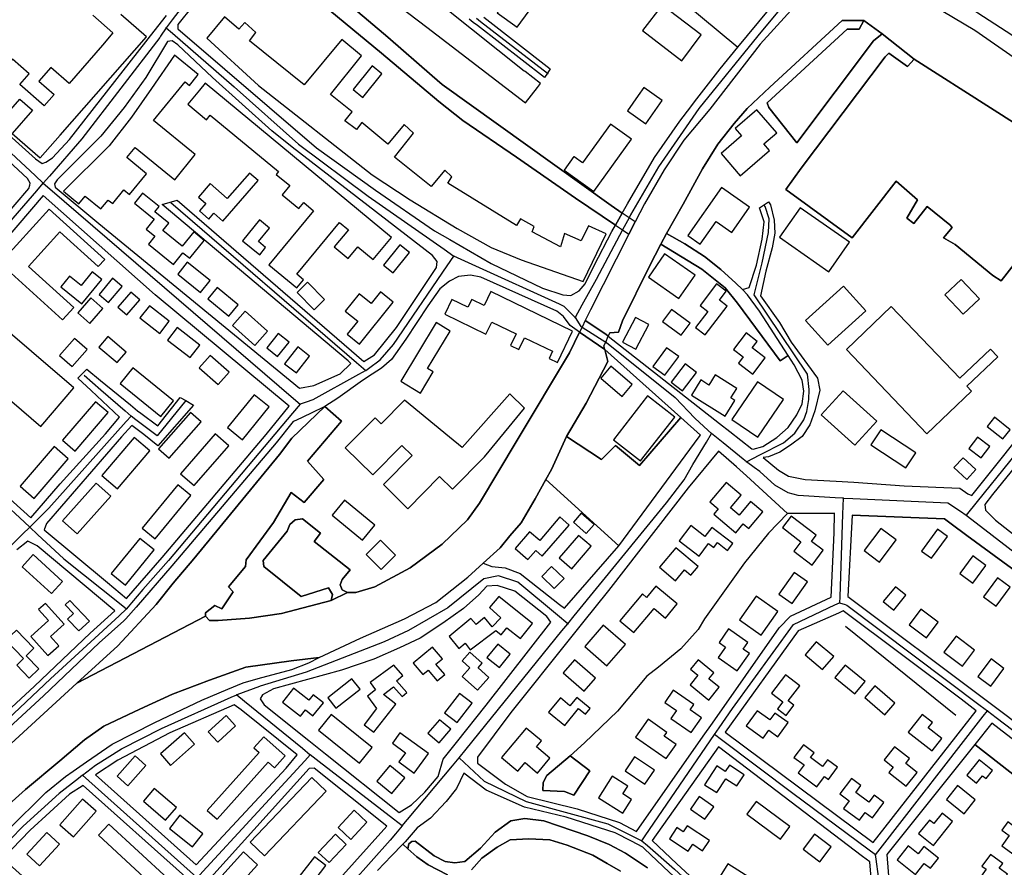
# Model space of a CAD drawing. Units: metres. Extents: x 92957 to 224893, y 464238 to 617500.
# Drawn here: x 159060 to 159530, y 554802 to 555207 of the extents above; entities that cross this region are included whole.
import ezdxf

# ---------------------------------------------------------------- set-up
doc = ezdxf.new("R2010")
doc.units = ezdxf.units.M
for name, color, linetype in [('0_TERREIN', 3, 'Continuous'), ('1_WATER', 5, 'Continuous'), ('2_GEBOUWEN', 1, 'Continuous'), ('3_WEGEN', 6, 'Continuous')]:
    doc.layers.add(name, color=color, linetype=linetype)

# ---------------------------------------------------------------- blocks, each defined once
blk = doc.blocks.new('10_west.gml_water')
for points in [[(159290.048, 555287.061), (159402.555, 555193.491)], [(159219.089, 555212.203), (159206.933, 555222.442), (159179.329, 555244.531), (159170.095, 555249.19), (159168.847, 555247.317), (159167.599, 555245.446), (159176.694, 555236.876), (159232.405, 555190.69), (159259.758, 555167.597), (159271.302, 555158.561), (159296.898, 555140.99), (159325.005, 555121.412), (159344.144, 555108.588), (159347.414, 555114.303), (159342.069, 555117.897), (159261.389, 555175.755), (159256.687, 555179.864), (159235.541, 555198.345), (159219.089, 555212.203)], [(159437.722, 555222.047), (159413.174, 555194.919), (159389.219, 555164.028), (159376.846, 555149.078), (159367.343, 555135.019), (159358.039, 555118.782), (159353.618, 555110.131), (159350.615, 555104.253), (159332.204, 555068.189), (159329.723, 555063.094), (159339.617, 555056.598), (159340.736, 555055.549), (159341.489, 555057.222), (159345.543, 555057.534), (159347.483, 555062.961), (159360.424, 555089.084), (159365.854, 555099.442), (159368.535, 555104.555), (159376.46, 555118.588), (159385.666, 555135.52), (159392.991, 555147.203), (159400.909, 555157.104), (159407.047, 555164.233), (159417.935, 555174.53), (159452.481, 555206.313), (159462.775, 555206.313), (159471.486, 555199.976), (159486.73, 555187.897), (159559.648, 555141.31)], [(159534.528, 555188.384), (159515.721, 555201.453), (159490.282, 555216.8)], [(159471.486, 555199.976), (159462.775, 555206.313), (159460.597, 555202.154), (159454.856, 555202.154), (159416.648, 555166.907), (159417.44, 555164.729), (159430.704, 555147.897), (159467.328, 555196.61), (159471.486, 555199.976)], [(159381.912, 555167.4), (159394.141, 555183.286), (159402.555, 555193.491)], [(159528.304, 555081.958), (159564.731, 555128.69), (159569.282, 555134.564), (159562.354, 555139.581), (159559.648, 555141.31), (159486.73, 555187.897), (159483.562, 555184.332), (159474.653, 555190.669), (159472.872, 555188.887), (159432.882, 555135.818), (159425.458, 555125.622), (159457.133, 555102.452), (159478.118, 555129.581), (159488.413, 555120.67), (159483.266, 555111.957), (159486.631, 555109.383), (159492.966, 555117.502), (159503.855, 555108.79), (159504.944, 555107.502), (159500.786, 555102.552), (159506.33, 555099.384), (159524.345, 555084.532), (159528.304, 555081.958)], [(159353.618, 555110.131), (159350.641, 555112.133), (159347.414, 555114.303), (159344.144, 555108.588), (159347.529, 555106.321), (159350.615, 555104.253), (159353.618, 555110.131)], [(159404.745, 555077.802), (159401.672, 555080.877), (159394.394, 555087.403), (159386.614, 555093.679), (159377.329, 555099.704), (159368.535, 555104.555), (159365.854, 555099.442), (159385.389, 555087.626), (159396.533, 555078.653), (159402.467, 555071.416), (159422.73, 555043.772), (159426.551, 555046.417), (159412.964, 555067.574), (159407.192, 555075.355), (159404.745, 555077.802)], [(159340.736, 555055.549), (159339.617, 555056.598), (159329.723, 555063.094), (159328.191, 555059.948), (159327.011, 555057.527), (159339.13, 555049.191), (159338.682, 555050.982), (159339.491, 555052.781), (159340.736, 555055.549)], [(159243.415, 554920.569), (159258.362, 554928.391), (159273.606, 554940.47), (159281.071, 554947.199), (159289.154, 554954.486), (159293.798, 554960.271), (159299.144, 554966.41), (159305.875, 554977.895), (159310.97, 554987.173), (159313.595, 554991.954), (159320.733, 555007.616), (159330.225, 555023.638), (159340.554, 555043.494), (159339.13, 555049.191), (159327.011, 555057.527), (159322.229, 555047.707), (159297.276, 555005.896), (159279.185, 554975.942), (159273.571, 554967.83), (159261.406, 554956.285), (159246.122, 554945.052), (159229.28, 554936.004), (159220.233, 554933.196), (159216.18, 554933.196), (159208.382, 554929.452), (159184.677, 554923.212), (159169.393, 554921.028), (159154.422, 554919.779), (159150.367, 554919.779), (159148.496, 554921.964), (159086.949, 554889.897), (159053.522, 554859.277)], [(159048.119, 554826.413), (159062.472, 554839.185), (159078.904, 554852.848), (159090.583, 554862.947), (159099.889, 554869.481), (159117.111, 554877.6), (159132.652, 554884.63), (159150.272, 554891.362), (159167.693, 554897.501), (159189.271, 554900.669), (159202.634, 554902.154), (159222.431, 554911.46), (159243.415, 554920.569)], [(159148.496, 554921.964), (159148.496, 554923.524), (159152.862, 554926.956), (159156.293, 554925.395), (159161.596, 554933.507), (159159.412, 554936.004), (159167.522, 554945.677), (159167.834, 554948.797), (159180.933, 554966.582), (159189.356, 554980.935), (159195.594, 554976.254), (159204.951, 554987.175), (159197.153, 554995.911), (159213.373, 555014.944), (159205.376, 555021.949), (159189.667, 555006.832), (159183.741, 554999.031), (159142.859, 554949.27), (159133.055, 554937.698), (159124.881, 554927.43), (159106.501, 554907.805), (159086.949, 554889.897), (159148.496, 554921.964)], [(159426.254, 554970.887), (159417.222, 554961.528), (159405.823, 554947.33), (159386.683, 554920.653), (159383.672, 554915.49), (159375.322, 554906.301), (159364.747, 554897.634), (159359.156, 554893.331), (159345.177, 554876.551), (159329.299, 554861.38)], [(159426.254, 554970.887), (159448.727, 554971.156)], [(159212.75, 554936.94), (159213.684, 554939.436), (159217.427, 554944.117), (159200.272, 554957.533), (159203.391, 554961.59), (159194.658, 554968.454), (159191.227, 554967.83), (159188.732, 554965.646), (159187.484, 554962.525), (159175.943, 554948.485), (159176.258, 554945.675), (159194.034, 554931.324), (159207.134, 554935.38), (159209.006, 554932.26), (159208.382, 554929.452), (159216.18, 554933.196), (159213.684, 554934.444), (159212.75, 554936.94)], [(159457.114, 554970.08), (159501.201, 554968.359), (159504.433, 554965.987)], [(159504.433, 554965.987), (159511.968, 554960.456)], [(159511.968, 554960.456), (159574.227, 554914.847)], [(159454.025, 554917.17), (159506.623, 554874.677)], [(159561.633, 554841.646), (159523.901, 554870.883), (159515.665, 554860.586), (159560.718, 554825.551)], [(159329.299, 554861.38), (159322.495, 554855.242)], [(159331.942, 554848.143), (159322.495, 554855.242), (159311.414, 554845.787), (159309.692, 554842.56), (159309.505, 554838.662), (159319.791, 554838.268), (159324.221, 554836.496), (159331.942, 554848.143)], [(159359.51, 554801.844), (159349.017, 554808.775), (159341.097, 554812.934), (159331, 554817.093), (159310.028, 554824.205), (159300.822, 554825.289), (159294.264, 554824.273), (159286.745, 554818.727), (159279.736, 554811.22), (159272.178, 554804.822), (159267.526, 554804.241), (159262.875, 554804.822), (159257.642, 554807.537), (159248.533, 554814.516), (159246.979, 554814.362), (159245.432, 554813.159), (159245.044, 554810.833), (159249.308, 554806.955), (159254.735, 554803.271), (159264.038, 554798.424)], [(159275.473, 554800.751), (159280.318, 554806.373), (159287.683, 554811.608), (159293.885, 554815.098), (159302.8, 554815.679), (159312.769, 554815.173), (159321.023, 554812.587), (159333.319, 554807.816), (159340.145, 554803.851), (159346.494, 554800.161)]]:
    blk.add_lwpolyline(points)
blk = doc.blocks.new('10_west.gml_roads')
for points in [[(158926.419, 555259.838), (158927.693, 555258.822), (158972.81, 555220.023), (159067.103, 555132.209), (159070.99, 555128.589)], [(159448.268, 555242.591), (159444.221, 555237.717), (159412.103, 555199.036), (159383.957, 555164.196), (159364.763, 555136.489), (159351.42, 555113.588), (159350.641, 555112.133)], [(159470.882, 555232.517), (159475.741, 555230.411), (159498.463, 555220.563), (159517.115, 555210.013), (159533.419, 555199.386), (159667.023, 555095.15), (159691.725, 555073.91), (159711.87, 555053.562), (159714.279, 555051.129)], [(159140.595, 555217.106), (159139.501, 555215.677), (159132.513, 555206.549), (159129.66, 555202.822)], [(159277.796, 555207.34), (159279.774, 555205.811), (159311.654, 555181.163), (159311.99, 555180.903)], [(159129.66, 555202.822), (159126.969, 555198.869), (159126.543, 555198.243), (159089.424, 555149.768), (159073.989, 555132.034), (159070.99, 555128.589)], [(159129.66, 555202.822), (159132.652, 555200.21), (159162.041, 555174.548), (159192.882, 555147.275), (159226.111, 555122.487), (159262.353, 555097.08), (159267.018, 555093.81)], [(158991.472, 555030.266), (158993.465, 555033.178), (159002.879, 555046.928), (159036.881, 555089.372), (159067.894, 555125.03), (159070.99, 555128.589)], [(159070.99, 555128.589), (159074.074, 555125.938), (159190.49, 555025.868), (159193.617, 555023.18)], [(159131.877, 555119.376), (159220.578, 555042.972), (159224.946, 555039.21)], [(159406.673, 554995.582), (159413.067, 554998.876), (159424.358, 555004.695), (159429.727, 555009.333), (159434.042, 555015.648), (159435.479, 555019.692), (159436.487, 555025.427), (159436.704, 555030.07), (159435.797, 555037.48), (159410.445, 555075.379), (159414.284, 555090.585), (159417.213, 555105.028), (159417.621, 555111.563), (159415.627, 555117.471), (159415.158, 555118.099)], [(159350.641, 555112.133), (159347.529, 555106.321)], [(159347.529, 555106.321), (159334.869, 555082.678), (159328.109, 555070.406), (159324.858, 555064.505)], [(159224.946, 555039.21), (159226.236, 555040.17), (159231.775, 555044.291), (159238.144, 555051.569), (159263.879, 555089.217), (159267.018, 555093.81)], [(159324.858, 555064.505), (159319.637, 555069.786), (159317.407, 555070.804), (159277.416, 555089.063), (159267.018, 555093.81)], [(159324.858, 555064.505), (159327.693, 555060.264), (159328.191, 555059.948), (159339.491, 555052.781)], [(159339.491, 555052.781), (159339.849, 555052.553), (159372.655, 555026.323), (159382.102, 555016.416), (159388.437, 555010.582), (159390.088, 555009.063)], [(159666.927, 555016.028), (159587.045, 555046.732), (159582.314, 555047.772), (159578.666, 555047.772), (159575.323, 555046.557), (159571.98, 555044.123), (159563.106, 555033.936), (159516.912, 554976.697), (159511.583, 554970.093)], [(159090.45, 555036.924), (159098.517, 555030.003), (159110, 555019.933), (159112.859, 555017.426)], [(159224.946, 555039.21), (159221.464, 555037.289), (159199.594, 555025.226), (159196.435, 555024.144), (159193.617, 555023.18)], [(158991.472, 555030.266), (158995.031, 555027.102), (159039.961, 554987.169), (159061.934, 554966.732), (159064.472, 554964.372)], [(159193.617, 555023.18), (159189.948, 555018.829), (159130.698, 554948.568), (159118.483, 554934.63), (159113.089, 554928.207), (159110.767, 554925.441)], [(159139.017, 555024.826), (159125.337, 555007.965), (159115.229, 555015.628), (159112.859, 555017.426)], [(159112.859, 555017.426), (159110.507, 555014.788), (159073.62, 554973.431), (159067.12, 554966.994), (159064.472, 554964.372)], [(159321.442, 554918.333), (159324.44, 554922.001), (159368.573, 554975.993), (159376.947, 554986.989), (159381.078, 554994.273), (159387.595, 555004.972), (159390.088, 555009.063)], [(159406.673, 554995.582), (159405.073, 554996.882), (159395.581, 555004.598), (159390.088, 555009.063)], [(159452.87, 554978.247), (159449.093, 554978.476), (159431.345, 554979.55), (159426.678, 554980.807), (159420.215, 554984.398), (159413.149, 554990.915), (159410.355, 554992.93), (159406.673, 554995.582)], [(159452.87, 554978.247), (159452.612, 554970.658), (159451.266, 554931.155), (159451.171, 554928.361)], [(159452.87, 554978.247), (159457.513, 554978.043), (159502.876, 554976.052), (159508.83, 554971.978), (159511.583, 554970.093)], [(159511.583, 554970.093), (159516.347, 554966.422), (159577.461, 554919.335), (159579.584, 554917.7)], [(158986.617, 554880.497), (158988.574, 554876.737), (159032.442, 554932.883), (159061.115, 554961.071), (159064.472, 554964.372)], [(159064.472, 554964.372), (159068.209, 554960.905), (159080.728, 554949.291), (159108.117, 554927.544), (159110.767, 554925.441)], [(159321.442, 554918.333), (159316.555, 554922.376), (159297.485, 554938.147), (159288.386, 554941.253), (159281.319, 554939.802), (159264.052, 554925.923), (159245.32, 554915.001), (159233.763, 554909.698), (159196.439, 554895.191), (159174.572, 554888.521), (159174.165, 554888.398), (159163.369, 554884.419)], [(159391.477, 554865.499), (159393.615, 554868.595), (159399.99, 554877.823), (159429.099, 554917.946), (159448.841, 554927.262), (159451.171, 554928.361)], [(159451.171, 554928.361), (159453.904, 554927.417), (159454.577, 554927.185), (159518.248, 554879.306), (159521.727, 554876.691)], [(158978.536, 554795.412), (158980.683, 554797.723), (159024.43, 554844.851), (159074.457, 554891.961), (159107.196, 554922.149), (159110.767, 554925.441)], [(159269.55, 554854.335), (159272.853, 554858.409), (159318.61, 554914.841), (159321.442, 554918.333)], [(159521.727, 554876.691), (159525.893, 554873.535), (159573.116, 554837.768), (159612.89, 554887.857), (159615.433, 554891.06)], [(159089.745, 554846.008), (159093.834, 554849.174), (159095.847, 554850.733), (159108.255, 554858.557), (159127.4, 554868.265), (159160.691, 554883.217), (159163.369, 554884.419)], [(159163.369, 554884.419), (159167.075, 554881.392), (159194.692, 554858.835), (159198.425, 554855.787)], [(159468.297, 554807.987), (159470.582, 554810.926), (159519.726, 554874.118), (159521.727, 554876.691)], [(159356.731, 554814.673), (159358.335, 554817.021), (159389.338, 554862.371), (159391.477, 554865.499)], [(159468.297, 554807.987), (159464.732, 554810.644), (159428.913, 554837.337), (159394.86, 554862.954), (159391.477, 554865.499)], [(159144.418, 554797.082), (159147.134, 554800.036), (159195.775, 554852.906), (159198.425, 554855.787)], [(159242.331, 554821.768), (159238.117, 554825.033), (159202.76, 554852.428), (159198.425, 554855.787)], [(159242.331, 554821.768), (159244.873, 554824.808), (159266.385, 554850.548), (159269.55, 554854.335)], [(159269.55, 554854.335), (159274.263, 554849.894), (159281.42, 554843.151), (159301.46, 554833.396), (159340.554, 554822.761), (159352.873, 554816.602), (159356.731, 554814.673)], [(159089.745, 554846.008), (159087.756, 554844.443), (159078.581, 554837.22), (159061.32, 554821.73), (159048.857, 554808.916), (159045.803, 554805.776)], [(159089.745, 554846.008), (159092.718, 554843.348), (159141.136, 554800.019), (159144.418, 554797.082)], [(159242.331, 554821.768), (159239.141, 554818.04), (159236.557, 554815.02), (159209.411, 554784.477), (159150.699, 554721.29), (159145.173, 554715.342)], [(159356.731, 554814.673), (159359.389, 554812.372), (159372.384, 554801.126), (159395.001, 554780.446), (159425.858, 554757.518), (159462.142, 554729.679), (159466.974, 554725.973)], [(159491.067, 554774.331), (159488.651, 554776.132), (159470.824, 554789.431), (159468.577, 554805.929), (159468.297, 554807.987)]]:
    blk.add_lwpolyline(points)
for p in [(159129.66, 555202.822), (159070.99, 555128.589), (159267.018, 555093.81), (159324.858, 555064.505), (159224.946, 555039.21), (159193.617, 555023.18), (159112.859, 555017.426), (159390.088, 555009.063), (159406.673, 554995.582), (159452.87, 554978.247), (159511.583, 554970.093), (159064.472, 554964.372), (159451.171, 554928.361), (159110.767, 554925.441), (159321.442, 554918.333), (159163.369, 554884.419), (159521.727, 554876.691), (159391.477, 554865.499), (159198.425, 554855.787), (159269.55, 554854.335), (159089.745, 554846.008), (159242.331, 554821.768), (159356.731, 554814.673), (159468.297, 554807.987)]:
    blk.add_point(p)
blk = doc.blocks.new('10_west.gml_buildings')
for points in [[(159300.636, 555182.171), (159237.75, 555232.33), (159235.123, 555234.345), (159227.064, 555223.835), (159254.168, 555203.052), (159301.261, 555166.94), (159306.961, 555174.373), (159308.346, 555176.216), (159301.019, 555181.888), (159300.636, 555182.171)], [(159314.472, 555226.582), (159304.963, 555233.572), (159287.653, 555210.022), (159297.163, 555203.033), (159314.472, 555226.582)], [(159083.367, 555176.144), (159074.56, 555183.817), (159068.893, 555177.312), (159076.102, 555171.032), (159071.322, 555165.541), (159059.732, 555175.658), (159064.224, 555180.815), (159056.265, 555187.749), (159051.851, 555182.683), (159047.427, 555186.537), (159034.286, 555171.454), (159044.122, 555162.885), (159048.349, 555167.737), (159054.39, 555162.474), (159059.788, 555168.671), (159065.761, 555163.468), (159056.053, 555152.325), (159069.407, 555140.691), (159079.054, 555151.518), (159120.254, 555198.562), (159108.041, 555209.202)], [(159094.573, 555208.837), (159104.19, 555200.459), (159099.321, 555194.457), (159083.367, 555176.144)], [(159385.081, 555199.374), (159366.536, 555213.658), (159357.132, 555201.449), (159375.79, 555187.078), (159385.081, 555199.374)], [(159296.853, 555108.363), (159264.066, 555128.7), (159266.085, 555131.638), (159262.654, 555134.758), (159256.104, 555126.958), (159238.637, 555140.999), (159247.682, 555152.543), (159243.316, 555156.599), (159235.518, 555147.239), (159223.042, 555157.535), (159220.53, 555154.263), (159214.948, 555158.415), (159218.512, 555162.674), (159208.086, 555170.917), (159222.885, 555189.421), (159213.467, 555197.159), (159195.594, 555175.632), (159169.393, 555196.537), (159172.512, 555200.594), (159167.21, 555205.274), (159164.403, 555202.154), (159157.541, 555208.082), (159149.119, 555197.786), (159173.76, 555175.32), (159228.032, 555132.574), (159246.123, 555120.718), (159268.58, 555106.989), (159284.8, 555097.94), (159299.147, 555092.012), (159328.779, 555081.716), (159339.695, 555104.493), (159331.274, 555108.237), (159327.773, 555101.05), (159319.852, 555104.546), (159317.862, 555098.252), (159304.45, 555105.429), (159305.386, 555107.925), (159298.835, 555111.669), (159296.853, 555108.363)], [(159133.602, 555189.751), (159122.686, 555173.838), (159113.016, 555160.11), (159102.411, 555146.381), (159080.578, 555124.852), (159087.972, 555118.811), (159090.966, 555122.476), (159098.515, 555116.309), (159101.995, 555120.569), (159104.105, 555118.846), (159109.489, 555125.44), (159112.165, 555123.255), (159120.228, 555133.13), (159110.801, 555140.827), (159114.795, 555145.719), (159133.72, 555130.268), (159143.543, 555142.3), (159123.662, 555158.531), (159138.689, 555176.937), (159140.73, 555175.271), (159142.066, 555176.908), (159144.973, 555180.47), (159133.602, 555189.751)], [(159223.567, 555169.499), (159232.639, 555180.842), (159227.921, 555184.615), (159218.849, 555173.272), (159223.567, 555169.499)], [(159139.936, 555166.286), (159148.832, 555158.915), (159150.683, 555161.149), (159183.307, 555134.12), (159182.22, 555132.808), (159188.647, 555127.483), (159185.033, 555123.121), (159193.002, 555116.519), (159195.33, 555119.329), (159199.961, 555115.492), (159178.605, 555089.711), (159191.998, 555078.617), (159195.26, 555082.555), (159192.003, 555085.253), (159212.406, 555109.882), (159216.666, 555106.353), (159209.931, 555098.224), (159216.548, 555092.742), (159221.13, 555098.273), (159228.46, 555092.201), (159237.156, 555102.699), (159148.262, 555176.334), (159145.57, 555173.085), (159139.936, 555166.286)], [(159349.867, 555163.139), (159358.72, 555156.94), (159366.538, 555168.109), (159357.695, 555174.299), (159354.983, 555170.425), (159349.867, 555163.139)], [(159417.721, 555144.179), (159414.996, 555147.369), (159421.163, 555152.637), (159411.732, 555163.68), (159401.266, 555154.741), (159404.325, 555151.159), (159394.567, 555142.825), (159403.664, 555132.174), (159417.721, 555144.179)], [(159351.745, 555149.621), (159341.73, 555156.798), (159328.464, 555138.286), (159324.367, 555141.221), (159324.23, 555141.319), (159319.631, 555134.901), (159333.878, 555124.691), (159351.745, 555149.621)], [(159156.684, 555110.499), (159173.527, 555129.844), (159169.367, 555133.466), (159158.794, 555121.325), (159150.652, 555128.416), (159145.055, 555121.989), (159148.546, 555118.949), (159145.489, 555115.438), (159150.011, 555111.501), (159152.392, 555114.236), (159156.684, 555110.499)], [(159408.2, 555117.171), (159394.753, 555126.618), (159378.654, 555103.703), (159384.562, 555099.552), (159392.164, 555110.373), (159399.703, 555105.077), (159408.2, 555117.171)], [(159123.993, 555111.479), (159120.105, 555106.654), (159124.259, 555103.307), (159121.156, 555099.456), (159133.135, 555089.803), (159137.655, 555095.412), (159140.9, 555092.797), (159147.764, 555101.316), (159142.782, 555105.331), (159137.331, 555098.566), (159128.083, 555106.018), (159130.942, 555109.565), (159124.225, 555114.977), (159126.251, 555117.491), (159118.35, 555123.857), (159114.524, 555119.109), (159123.993, 555111.479)], [(159050.378, 555090.44), (159080.2, 555063.408), (159085.49, 555069.244), (159063.857, 555088.85), (159078.898, 555105.446), (159097.219, 555088.842), (159100.304, 555092.246), (159073.792, 555116.271), (159050.378, 555090.44)], [(159432.275, 555116.908), (159422.444, 555102.796), (159446.038, 555086.359), (159455.869, 555100.471), (159432.275, 555116.908)], [(159166.041, 555101.139), (159174.286, 555094.442), (159177.127, 555097.94), (159173.698, 555100.725), (159178.966, 555107.212), (159174.15, 555111.123), (159166.041, 555101.139)], [(159233.45, 555089.562), (159238.092, 555085.85), (159245.853, 555095.555), (159241.211, 555099.267), (159233.45, 555089.562)], [(159374.399, 555073.581), (159382.191, 555084.74), (159367.648, 555094.895), (159359.856, 555083.736), (159374.399, 555073.581)], [(159046.6, 555032.374), (159069.838, 555012.524), (159085.533, 555030.897), (159044.907, 555065.601)], [(159146.086, 555076.473), (159150.588, 555082.1), (159139.648, 555090.854), (159135.146, 555085.227), (159146.086, 555076.473)], [(159089.075, 555079.766), (159083.466, 555084.306), (159079.334, 555079.201), (159089.448, 555071.015), (159098.883, 555082.672), (159094.378, 555086.318), (159089.075, 555079.766)], [(159097.588, 555075.505), (159102.175, 555071.653), (159108.634, 555079.346), (159104.047, 555083.198), (159097.588, 555075.505)], [(159154.026, 555078.834), (159149.544, 555073.41), (159159.605, 555065.097), (159164.087, 555070.521), (159154.026, 555078.834)], [(159205.31, 555073.155), (159197.107, 555081.389), (159192.162, 555076.462), (159200.365, 555068.228), (159205.31, 555073.155)], [(159386.981, 555056.219), (159397.461, 555069.902), (159393.783, 555072.719), (159397.074, 555077.016), (159392.48, 555080.534), (159384.571, 555070.207), (159388.283, 555067.364), (159382.422, 555059.711), (159386.981, 555056.219)], [(159463.708, 555067.747), (159453.084, 555079.469), (159434.96, 555063.043), (159445.584, 555051.321), (159463.708, 555067.747)], [(159509.196, 555082.692), (159501.445, 555075.39), (159510.177, 555066.122), (159517.928, 555073.424), (159509.196, 555082.692)], [(159087.43, 555066.768), (159093.13, 555061.669), (159099.454, 555068.738), (159093.754, 555073.837), (159087.43, 555066.768)], [(159106.579, 555069.463), (159110.909, 555065.725), (159117.11, 555072.907), (159112.78, 555076.645), (159106.579, 555069.463)], [(159221.872, 555051.84), (159238.092, 555071.809), (159232.042, 555076.722), (159227.486, 555071.112), (159221.765, 555075.758), (159215.133, 555067.592), (159221.112, 555062.736), (159216.082, 555056.543), (159221.872, 555051.84)], [(159284.69, 555076.859), (159281.488, 555070.226), (159275.53, 555073.102), (159273.746, 555069.408), (159266.091, 555073.103), (159262.702, 555066.082), (159282.319, 555056.612), (159285.087, 555062.346), (159296.799, 555056.692), (159294.111, 555051.124), (159298.005, 555049.244), (159300.71, 555054.85), (159314.15, 555048.362), (159312.482, 555044.907), (159316.466, 555042.984), (159323.723, 555058.017), (159284.69, 555076.859)], [(159126.558, 555056.941), (159131.04, 555062.682), (159121.622, 555070.034), (159117.14, 555064.293), (159126.558, 555056.941)], [(159475.863, 555069.674), (159454.418, 555049.184), (159492.799, 555009.013), (159514.125, 555029.389), (159511.935, 555031.68), (159526.693, 555045.78), (159523.183, 555049.453), (159508.546, 555035.467), (159475.863, 555069.674)], [(159167.33, 555067.458), (159161.304, 555060.629), (159172.051, 555051.145), (159178.077, 555057.974), (159167.33, 555067.458)], [(159347.55, 555052.776), (159353.929, 555049.442), (159360.057, 555061.169), (159353.678, 555064.503), (159347.55, 555052.776)], [(159379.76, 555061.739), (159370.891, 555068.356), (159366.629, 555062.644), (159375.497, 555056.027), (159379.76, 555061.739)], [(159141.15, 555045.35), (159145.784, 555051.36), (159134.927, 555059.731), (159130.293, 555053.721), (159141.15, 555045.35)], [(159241.627, 555034.083), (159250.999, 555028.39), (159257.164, 555038.539), (159254.449, 555040.188), (159265.273, 555058.009), (159258.617, 555062.051), (159241.627, 555034.083)], [(159106.23, 555042.948), (159110.547, 555047.982), (159101.863, 555055.428), (159097.546, 555050.394), (159106.23, 555042.948)], [(159182.874, 555045.844), (159188.36, 555052.648), (159183.117, 555056.876), (159177.631, 555050.072), (159182.874, 555045.844)], [(159415.712, 555045.205), (159409.469, 555050.066), (159411.781, 555053.035), (159406.537, 555057.118), (159400.446, 555049.294), (159405.092, 555045.677), (159402.833, 555042.776), (159409.674, 555037.45), (159415.712, 555045.205)], [(159078.751, 555046.345), (159084.708, 555041.076), (159091.913, 555049.223), (159085.956, 555054.492), (159078.751, 555046.345)], [(159186.155, 555042.457), (159191.794, 555038.052), (159198.077, 555046.096), (159192.438, 555050.501), (159186.155, 555042.457)], [(159367.741, 555036.901), (159374.355, 555045.816), (159368.584, 555050.098), (159361.97, 555041.183), (159367.741, 555036.901)], [(159154.455, 555032.471), (159159.687, 555038.409), (159150.592, 555046.423), (159145.36, 555040.485), (159154.455, 555032.471)], [(159347.299, 555026.847), (159352.144, 555032.472), (159342, 555041.208), (159337.155, 555035.583), (159347.299, 555026.847)], [(159376.246, 555029.459), (159382.885, 555038.218), (159377.475, 555042.318), (159370.836, 555033.559), (159376.246, 555029.459)], [(159127.108, 555017.297), (159133.18, 555024.774), (159113.802, 555040.511), (159107.73, 555033.034), (159127.108, 555017.297)], [(159391.785, 555037.058), (159388.812, 555032.276), (159384.955, 555034.674), (159380.451, 555027.431), (159396.532, 555017.431), (159401.194, 555024.929), (159399.233, 555026.148), (159402.048, 555030.676), (159391.785, 555037.058)], [(159424.388, 555025.308), (159412.055, 555033.749), (159399.74, 555015.755), (159412.073, 555007.315), (159424.388, 555025.308)], [(159166.15, 555006.177), (159178.878, 555021.829), (159171.729, 555027.642), (159159.001, 555011.99), (159166.15, 555006.177)], [(159232.325, 555013.745), (159229.369, 555016.658), (159226.176, 555013.415), (159215.175, 555002.244), (159228.285, 554989.334), (159242.17, 555003.434), (159247.035, 554998.644), (159233.331, 554984.725), (159245.035, 554973.202), (159260.209, 554988.615), (159266.406, 554982.514), (159281.622, 554997.97), (159300.686, 555021.286), (159293.732, 555028.135), (159270.945, 555002.424), (159264.857, 555007.408), (159243.391, 555024.977), (159232.325, 555013.745)], [(159372.472, 555016.993), (159359.48, 555027.112), (159343.168, 555006.167), (159356.16, 554996.049), (159372.472, 555016.993)], [(159468.906, 555014.998), (159452.804, 555029.543), (159442.396, 555018.019), (159458.499, 555003.475), (159468.906, 555014.998)], [(159080.117, 555005.929), (159086.215, 555000.703), (159101.97, 555019.087), (159095.872, 555024.313), (159080.117, 555005.929)], [(159125.973, 555001.86), (159131.094, 554997.359), (159146.333, 555014.697), (159141.212, 555019.198), (159125.973, 555001.86)], [(159525.18, 555016.871), (159521.654, 555012.464), (159529.051, 555006.545), (159532.577, 555010.952), (159525.18, 555016.871)], [(159136.482, 554989.939), (159142.974, 554984.283), (159159.552, 555003.311), (159153.06, 555008.967), (159136.482, 554989.939)], [(159487.583, 554999.843), (159470.797, 555010.888), (159466.083, 555003.724), (159482.869, 554992.679), (159487.583, 554999.843)], [(159106.387, 554982.672), (159121.783, 555000.815), (159114.327, 555007.142), (159098.931, 554988.999), (159106.387, 554982.672)], [(159512.867, 555001.992), (159518.728, 554997.509), (159522.869, 555002.922), (159517.008, 555007.405), (159512.867, 555001.992)], [(159066.687, 554978.165), (159082.894, 554997.041), (159076.129, 555002.849), (159059.922, 554983.973), (159066.687, 554978.165)], [(159510.126, 554997.509), (159505.774, 554992.824), (159511.846, 554987.183), (159516.198, 554991.868), (159510.126, 554997.509)], [(159087.073, 554961.208), (159103.27, 554979.183), (159096.301, 554985.463), (159080.104, 554967.488), (159087.073, 554961.208)], [(159124.412, 554958.847), (159141.363, 554979.497), (159135.142, 554984.604), (159118.191, 554963.954), (159124.412, 554958.847)], [(159389.264, 554976.481), (159393.235, 554973.158), (159391.05, 554970.547), (159401.574, 554961.74), (159405.143, 554966.005), (159407.899, 554963.699), (159414.601, 554971.708), (159408.713, 554976.635), (159403.279, 554970.141), (159399.09, 554973.646), (159404.18, 554979.729), (159397.006, 554985.732), (159389.264, 554976.481)], [(159214.745, 554977.288), (159208.834, 554970.135), (159223.347, 554958.142), (159229.258, 554965.295), (159214.745, 554977.288)], [(159334.044, 554965.744), (159327.857, 554971.116), (159324.063, 554966.746), (159330.25, 554961.375), (159334.044, 554965.744)], [(159296.252, 554954.269), (159302.399, 554948.955), (159306.097, 554953.233), (159309.234, 554950.522), (159322.12, 554965.433), (159317.679, 554969.271), (159307.976, 554958.044), (159303.134, 554962.229), (159296.252, 554954.269)], [(159443.375, 554953.35), (159437.794, 554957.592), (159440.012, 554960.51), (159427.984, 554969.652), (159423.837, 554964.195), (159432.695, 554957.462), (159429.288, 554952.979), (159438.039, 554946.328), (159443.375, 554953.35)], [(159380.154, 554965.185), (159374.59, 554957.95), (159384.093, 554950.642), (159388.651, 554956.568), (159391.063, 554954.713), (159392.835, 554957.017), (159397.649, 554953.314), (159400.127, 554956.536), (159390.133, 554964.222), (159386.889, 554960.005), (159380.154, 554965.185)], [(159470.201, 554947.701), (159478.187, 554958.332), (159470.841, 554963.851), (159462.855, 554953.22), (159470.201, 554947.701)], [(159490.322, 554953.025), (159495.063, 554949.545), (159502.694, 554959.941), (159497.953, 554963.421), (159490.322, 554953.025)], [(159103.442, 554942.288), (159110.249, 554936.739), (159123.923, 554953.513), (159117.116, 554959.062), (159103.442, 554942.288)], [(159231.948, 554958.207), (159225.145, 554951.403), (159232.316, 554944.234), (159239.119, 554951.038), (159231.948, 554958.207)], [(159317.334, 554949.759), (159323.349, 554944.588), (159332.59, 554955.337), (159326.575, 554960.508), (159317.334, 554949.759)], [(159074.886, 554932.671), (159080.206, 554938.456), (159066.213, 554951.324), (159060.893, 554945.539), (159074.886, 554932.671)], [(159365.177, 554945.287), (159372.886, 554938.835), (159377.177, 554943.962), (159380.121, 554941.498), (159383.573, 554945.623), (159372.92, 554954.538), (159365.177, 554945.287)], [(159508.509, 554942.249), (159514.714, 554937.694), (159520.919, 554946.147), (159514.714, 554950.702), (159508.509, 554942.249)], [(159313.671, 554945.664), (159309.025, 554940.841), (159314.962, 554935.122), (159319.608, 554939.945), (159313.671, 554945.664)], [(159428.541, 554927.993), (159435.812, 554938.361), (159429.478, 554942.803), (159422.207, 554932.435), (159428.541, 554927.993)], [(159519.88, 554931.19), (159525.985, 554926.709), (159532.668, 554935.814), (159526.563, 554940.295), (159519.88, 554931.19)], [(159352.896, 554914.084), (159362.589, 554925.578), (159368.007, 554921.009), (159373.675, 554927.731), (159363.506, 554936.306), (159358.939, 554930.89), (159357, 554932.525), (159346.209, 554919.723), (159352.896, 554914.084)], [(159472.039, 554928.86), (159477.007, 554924.794), (159482.835, 554931.915), (159477.867, 554935.981), (159472.039, 554928.86)], [(159078.389, 554907.81), (159074.444, 554912.211), (159080.933, 554918.028), (159071.957, 554928.042), (159068.69, 554925.113), (159073.446, 554919.807), (159065.059, 554912.29), (159073.224, 554903.181), (159078.389, 554907.81)], [(159092.986, 554919.551), (159083.697, 554929.464), (159081.477, 554927.384), (159085.405, 554923.192), (159082.598, 554920.562), (159087.959, 554914.841), (159092.986, 554919.551)], [(159304.583, 554918.402), (159288.55, 554931.295), (159284.035, 554926.133), (159289.389, 554921.162), (159285.249, 554916.816), (159281.612, 554921.228), (159277.588, 554917.912), (159275.156, 554920.862), (159264.722, 554912.261), (159269.456, 554906.519), (159272.421, 554908.963), (159274.747, 554905.855), (159286.991, 554915.017), (159289.542, 554912.966), (159292.303, 554916.399), (159298.782, 554911.189), (159304.583, 554918.402)], [(159421.634, 554924.22), (159411.287, 554931.504), (159403.325, 554920.194), (159413.672, 554912.91), (159421.634, 554924.22)], [(159492.647, 554911.6), (159498.265, 554919.079), (159490.011, 554925.28), (159484.393, 554917.801), (159492.647, 554911.6)], [(159068.798, 554896.739), (159062.76, 554903.038), (159066.48, 554906.603), (159058.205, 554915.237), (159053.143, 554910.385), (159061.524, 554901.64), (159058.294, 554898.545), (159064.226, 554892.356), (159068.798, 554896.739)], [(159340.061, 554898.251), (159348.884, 554908.455), (159338.344, 554917.568), (159329.521, 554907.364), (159340.061, 554898.251)], [(159402.281, 554895.746), (159408.142, 554904.104), (159405.092, 554906.243), (159407.301, 554909.392), (159398.158, 554915.804), (159393.61, 554909.319), (159396.659, 554907.181), (159393.137, 554902.159), (159402.281, 554895.746)], [(159440.017, 554909.735), (159434.694, 554903.416), (159443.027, 554896.397), (159448.35, 554902.716), (159440.017, 554909.735)], [(159509.811, 554898.039), (159515.605, 554905.752), (159506.797, 554912.369), (159501.003, 554904.656), (159509.811, 554898.039)], [(159258.437, 554899.052), (159261.506, 554901.625), (159256.852, 554907.176), (159247.6, 554899.419), (159252.126, 554894.021), (159254.743, 554896.215), (159259.096, 554891.023), (159262.662, 554894.012), (159258.437, 554899.052)], [(159283.678, 554892.689), (159278.558, 554897.279), (159280.484, 554899.428), (159274.615, 554904.689), (159270.975, 554900.628), (159274.658, 554897.326), (159270.958, 554893.197), (159278.264, 554886.649), (159283.678, 554892.689)], [(159282.804, 554902.134), (159288.742, 554897.384), (159293.884, 554903.812), (159288, 554908.629), (159282.804, 554902.134)], [(159329.248, 554886.087), (159334.682, 554892.343), (159324.612, 554901.09), (159319.178, 554894.834), (159329.248, 554886.087)], [(159388.747, 554881.885), (159393.734, 554887.991), (159388.784, 554892.033), (159391.125, 554894.899), (159383.576, 554901.064), (159379.92, 554896.587), (159383.437, 554893.715), (159379.766, 554889.219), (159388.747, 554881.885)], [(159523.341, 554888.577), (159529.659, 554896.988), (159523.565, 554901.566), (159517.247, 554893.155), (159523.341, 554888.577)], [(159239.689, 554891.019), (159242.676, 554893.572), (159238.38, 554898.598), (159227.073, 554890.21), (159229.658, 554886.726), (159225.697, 554883.787), (159230.133, 554877.808), (159224.191, 554870.119), (159228.873, 554866.5), (159239.281, 554879.967), (159233.331, 554884.565), (159238.146, 554888.125), (159242.345, 554883.596), (159244.476, 554885.418), (159239.689, 554891.019)], [(159453.78, 554898.548), (159448.93, 554892.622), (159458.512, 554884.779), (159463.362, 554890.705), (159453.78, 554898.548)], [(159222.257, 554887.087), (159218.304, 554892.082), (159206.776, 554882.96), (159210.729, 554877.965), (159222.257, 554887.087)], [(159424.125, 554880.949), (159421.556, 554877.637), (159425.611, 554874.492), (159429.404, 554879.382), (159426.622, 554881.54), (159432.165, 554888.686), (159425.416, 554893.921), (159418.649, 554885.197), (159424.125, 554880.949)], [(159193.759, 554874.166), (159196.146, 554877.172), (159199.749, 554874.311), (159204.688, 554880.53), (159199.825, 554884.392), (159197.769, 554881.803), (159190.496, 554887.579), (159185.226, 554880.943), (159193.759, 554874.166)], [(159380.376, 554866.32), (159385.301, 554873.343), (159379.813, 554877.192), (159381.563, 554879.687), (159371.755, 554886.565), (159367.667, 554880.736), (159373.254, 554876.817), (159370.667, 554873.129), (159380.376, 554866.32)], [(159467.974, 554888.652), (159463.185, 554883.108), (159472.706, 554874.883), (159477.495, 554880.427), (159467.974, 554888.652)], [(159262.597, 554875.714), (159268.505, 554871.12), (159275.668, 554880.331), (159269.76, 554884.925), (159262.597, 554875.714)], [(159325.687, 554883.136), (159322.409, 554879.161), (159317.848, 554882.921), (159312.254, 554876.136), (159319.941, 554869.8), (159326.536, 554877.8), (159329.799, 554875.11), (159332.074, 554877.87), (159325.687, 554883.136)], [(159414.616, 554863.691), (159417.341, 554867.461), (159421.725, 554864.292), (159426.643, 554871.095), (159420.294, 554875.685), (159417.922, 554872.404), (159411.858, 554876.788), (159406.586, 554869.496), (159414.616, 554863.691)], [(159154.234, 554861.741), (159162.8, 554869.552), (159158.25, 554874.542), (159149.684, 554866.731), (159154.234, 554861.741)], [(159221.99, 554851.7), (159228.062, 554859.239), (159208.439, 554875.044), (159202.367, 554867.505), (159221.99, 554851.7)], [(159260.001, 554861.417), (159265.503, 554867.923), (159260.083, 554872.507), (159254.581, 554866.001), (159260.001, 554861.417)], [(159368.381, 554853.947), (159373.096, 554860.669), (159367.444, 554864.633), (159368.7, 554866.423), (159359.76, 554872.693), (159353.79, 554864.18), (159368.381, 554853.947)], [(159495.388, 554857.575), (159500.032, 554863.517), (159493.498, 554868.624), (159495.499, 554871.185), (159490.592, 554875.02), (159483.947, 554866.517), (159495.388, 554857.575)], [(159289.746, 554854.461), (159297.548, 554847.914), (159300.998, 554852.026), (159306.965, 554847.02), (159312.905, 554854.101), (159306.455, 554859.512), (159308.86, 554862.379), (159301.541, 554868.518), (159289.746, 554854.461)], [(159131.649, 554850.697), (159143.213, 554860.754), (159138.425, 554866.259), (159126.861, 554856.202), (159131.649, 554850.697)], [(159153.964, 554824.955), (159178.35, 554852.249), (159181.333, 554849.584), (159186.449, 554855.31), (159176.305, 554864.374), (159171.519, 554859.018), (159173.997, 554856.804), (159149.28, 554829.14), (159153.964, 554824.955)], [(159254.885, 554856.376), (159241.285, 554866.275), (159237.634, 554861.259), (159243.873, 554856.718), (159240.664, 554852.31), (159248.026, 554846.952), (159254.885, 554856.376)], [(159440.314, 554840.499), (159443.938, 554845.364), (159445.798, 554843.978), (159450.187, 554849.871), (159445.468, 554853.386), (159443.066, 554850.161), (159437.314, 554854.445), (159438.996, 554856.703), (159433.871, 554860.52), (159429.404, 554854.523), (159434.265, 554850.903), (159431.439, 554847.109), (159440.314, 554840.499)], [(159483.034, 554840.712), (159488.214, 554847.339), (159482.743, 554851.615), (159484.584, 554853.97), (159477.366, 554859.611), (159472.42, 554853.282), (159476.784, 554849.871), (159474.71, 554847.218), (159483.034, 554840.712)], [(159106.172, 554845.499), (159111.322, 554840.907), (159119.986, 554850.623), (159114.836, 554855.215), (159106.172, 554845.499)], [(159358.187, 554841.692), (159362.728, 554848.39), (159353.301, 554854.781), (159348.76, 554848.083), (159358.187, 554841.692)], [(159516.618, 554842.208), (159519.426, 554845.719), (159521.106, 554844.375), (159524.185, 554848.224), (159517.801, 554853.33), (159511.914, 554845.97), (159516.618, 554842.208)], [(159237.381, 554837.242), (159243.572, 554844.672), (159236.462, 554850.596), (159230.271, 554843.166), (159237.381, 554837.242)], [(159398.532, 554850.752), (159396.617, 554847.779), (159392.531, 554850.41), (159386.74, 554841.419), (159392.566, 554837.667), (159396.826, 554844.282), (159402.129, 554840.868), (159405.574, 554846.217), (159398.532, 554850.752)], [(159176.569, 554807.523), (159205.981, 554838.425), (159199.154, 554844.923), (159169.742, 554814.021), (159176.569, 554807.523)], [(159347.686, 554827.822), (159351.864, 554834.362), (159347.686, 554837.031), (159350.048, 554840.729), (159342.621, 554845.473), (159336.081, 554835.235), (159347.686, 554827.822)], [(159460.637, 554824.482), (159463.413, 554828.21), (159466.818, 554825.674), (159472.279, 554833.007), (159467.628, 554836.471), (159465.157, 554833.153), (159458.897, 554837.815), (159461.379, 554841.148), (159456.878, 554844.5), (159451.35, 554837.078), (159455.815, 554833.753), (159453.094, 554830.1), (159460.637, 554824.482)], [(159129.391, 554824.592), (159134.513, 554830.644), (159123.87, 554839.652), (159118.748, 554833.6), (159129.391, 554824.592)], [(159510.669, 554827.631), (159515.92, 554834.197), (159507.398, 554841.013), (159502.147, 554834.447), (159510.669, 554827.631)], [(159085.475, 554816.593), (159096.266, 554828.859), (159089.741, 554834.599), (159078.95, 554822.333), (159085.475, 554816.593)], [(159386.882, 554824.933), (159391.097, 554830.896), (159384.184, 554835.782), (159379.969, 554829.819), (159386.882, 554824.933)], [(159217.796, 554815.365), (159225.504, 554823.588), (159219.409, 554829.301), (159211.701, 554821.078), (159217.796, 554815.365)], [(159427.424, 554821.522), (159411.391, 554833.467), (159406.893, 554827.429), (159422.925, 554815.484), (159427.424, 554821.522)], [(159136.166, 554826.851), (159131.17, 554820.608), (159142.189, 554811.79), (159147.185, 554818.033), (159136.166, 554826.851)], [(159495.991, 554812.473), (159505.152, 554823.927), (159500.143, 554827.933), (159496.137, 554822.925), (159494.029, 554824.611), (159488.874, 554818.166), (159495.991, 554812.473)], [(159125.704, 554791.116), (159130.645, 554796.479), (159102.21, 554822.676), (159097.269, 554817.313), (159125.704, 554791.116)], [(159378.399, 554821.873), (159376.495, 554819.013), (159373.537, 554820.983), (159369.94, 554815.58), (159378.826, 554809.663), (159381.088, 554813.06), (159385.754, 554809.954), (159388.993, 554814.819), (159378.399, 554821.873)], [(159536.706, 554806.393), (159540.973, 554812.263), (159535.955, 554815.911), (159538.09, 554818.847), (159531.447, 554823.676), (159528.61, 554819.773), (159532.198, 554817.164), (159528.634, 554812.261), (159536.706, 554806.393)], [(159063.179, 554808.277), (159069.163, 554802.754), (159078.66, 554813.045), (159072.676, 554818.568), (159063.179, 554808.277)], [(159202.272, 554809.11), (159207.435, 554804.26), (159215.61, 554812.964), (159210.447, 554817.814), (159202.272, 554809.11)], [(159433.806, 554810.696), (159441.712, 554804.685), (159447.105, 554811.779), (159439.199, 554817.79), (159433.806, 554810.696)], [(159487.404, 554798.605), (159491.629, 554803.888), (159494.53, 554801.567), (159498.39, 554806.393), (159491.456, 554811.938), (159488.624, 554808.397), (159483.859, 554812.208), (159478.607, 554805.641), (159487.404, 554798.605)], [(159143.632, 554770.557), (159173.306, 554803.256), (159166.593, 554809.348), (159136.919, 554776.649), (159143.632, 554770.557)], [(159193.206, 554797.656), (159198.652, 554793.467), (159205.855, 554802.832), (159200.409, 554807.021), (159193.206, 554797.656)], [(159526.438, 554792.115), (159531.311, 554798.819), (159527.44, 554801.633), (159529.066, 554803.87), (159523.183, 554808.146), (159519.154, 554802.604), (159521.179, 554801.132), (159518.709, 554797.734), (159526.438, 554792.115)], [(159404.591, 554789.399), (159409.106, 554796.526), (159397.835, 554803.667), (159393.32, 554796.54), (159404.591, 554789.399)]]:
    blk.add_lwpolyline(points)
blk = doc.blocks.new('10_west.gml_terrain')
for points in [[(158982.978, 555216.164), (159067.196, 555140.196), (159070.361, 555137.956), (159072.232, 555138.58), (159075.351, 555140.764), (159083.461, 555149.502), (159123.974, 555201.216), (159129.81, 555208.666)], [(159281.287, 555207.802), (159313.001, 555183.281), (159311.654, 555181.163), (159310.306, 555179.045), (159278.266, 555203.828), (159276.284, 555205.35), (159274.306, 555206.879)], [(159219.089, 555212.203), (159235.541, 555198.345), (159256.687, 555179.864), (159261.389, 555175.755), (159342.069, 555117.897), (159347.414, 555114.303), (159349.974, 555118.777), (159362.772, 555140.865), (159374.818, 555158.185), (159380.132, 555165.088), (159381.912, 555167.4), (159394.141, 555183.286), (159402.555, 555193.491), (159431.908, 555229.095)], [(158794.105, 554795.533), (158808.585, 554816.549), (158821.425, 554835.184), (158866.021, 554892.115), (158867.553, 554894.274), (158873.231, 554902.272), (158873.912, 554903.232), (158878.477, 554909.663), (158894.011, 554927.613), (158904.19, 554939.937), (158922.671, 554957.886), (158944.634, 554980.123), (158985.496, 555030.003), (158990.253, 555035.809), (158993.248, 555039.466), (159010.279, 555063.522), (159030.88, 555088.894), (159051.023, 555110.811), (159064.122, 555126.1), (159064.503, 555127.623), (159064.746, 555128.596), (159063.499, 555130.78), (158970.949, 555216.767)], [(159142.428, 555213.312), (159135.238, 555204.415), (159135.238, 555202.232), (159201.362, 555145.445), (159229.67, 555125.242), (159257.743, 555105.897), (159265.017, 555101.715), (159279.803, 555093.214), (159284.878, 555090.296), (159309.363, 555078.439), (159319.032, 555075.319), (159322.775, 555075.007), (159326.83, 555077.191), (159329.637, 555080.624), (159334.004, 555089.36), (159342.425, 555105.585), (159344.144, 555108.588), (159325.005, 555121.412), (159296.898, 555140.99), (159271.302, 555158.561), (159259.758, 555167.597), (159232.405, 555190.69), (159176.694, 555236.876)], [(159417.44, 555164.729), (159416.648, 555166.907), (159454.856, 555202.154), (159460.597, 555202.154), (159462.775, 555206.313), (159452.481, 555206.313), (159417.935, 555174.53), (159407.047, 555164.233), (159400.909, 555157.104), (159392.991, 555147.203), (159385.666, 555135.52), (159376.46, 555118.588), (159368.535, 555104.555), (159377.329, 555099.704), (159386.614, 555093.679), (159394.394, 555087.403), (159401.672, 555080.877), (159404.745, 555077.802), (159407.945, 555078.869), (159411.458, 555089.411), (159414.219, 555101.962), (159415.222, 555110.246), (159412.855, 555116.876), (159417.226, 555119.738), (159418.234, 555118.277), (159419.99, 555110.998), (159420.242, 555104.723), (159418.987, 555097.695), (159415.974, 555086.65), (159413.466, 555074.853), (159422.5, 555062.052), (159428.021, 555052.764), (159440.59, 555035.508), (159441.742, 555029.756), (159439.417, 555019.992), (159437.041, 555013.26), (159433.28, 555007.715), (159427.737, 555003.557), (159422.589, 555000.191), (159417.244, 554998.012), (159414.67, 554997.616), (159421.995, 554991.677), (159426.747, 554988.705), (159434.666, 554987.121), (159449.488, 554986.38), (159457.909, 554985.959), (159482.053, 554984.199), (159508.608, 554983.061), (159512.369, 554980.289), (159514.349, 554979.497), (159547.311, 555020.783)], [(159565.426, 555030.783), (159524.149, 554979.991), (159520.586, 554975.238), (159520.783, 554972.466), (159525.535, 554967.713), (159566.416, 554935.732)], [(159564.731, 555128.69), (159528.304, 555081.958), (159524.345, 555084.532), (159506.33, 555099.384), (159500.786, 555102.552), (159504.944, 555107.502), (159503.855, 555108.79), (159492.966, 555117.502), (159486.631, 555109.383), (159483.266, 555111.957), (159488.413, 555120.67), (159478.118, 555129.581), (159457.133, 555102.452), (159425.458, 555125.622), (159432.882, 555135.818), (159472.872, 555188.887), (159474.653, 555190.669), (159483.562, 555184.332), (159486.73, 555187.897), (159471.486, 555199.976), (159467.328, 555196.61), (159430.704, 555147.897), (159417.44, 555164.729)], [(159189.822, 555145.757), (159180.152, 555153.557), (159151.768, 555179.143), (159135.238, 555194.743), (159132.43, 555196.615), (159130.247, 555196.302), (159119.954, 555179.143), (159109.661, 555164.791), (159098.433, 555151.061), (159077.534, 555130.156), (159076.287, 555128.283), (159076.599, 555126.724), (159097.483, 555109.42), (159193.298, 555030.753), (159200.165, 555032.041), (159212.643, 555037.588), (159217.818, 555042.558), (159216.57, 555043.806), (159127.676, 555118.378), (159134.85, 555120.562), (159224.056, 555043.494), (159229.046, 555046.615), (159239.651, 555059.72), (159258.678, 555088.424), (159258.99, 555091.231), (159256.806, 555094.04), (159189.822, 555145.757)], [(159124.414, 555075.399), (159070.984, 555122.667), (159045.551, 555093.322)], [(158996.946, 555030.325), (159065.079, 554968.828), (159079.027, 554985.141), (159100.701, 555008.967), (159107.354, 555016.909), (159093.834, 555029.573), (159087.398, 555035.602), (159091.772, 555039.772), (159098.296, 555034.467), (159112.566, 555022.864), (159115.937, 555019.914), (159117.52, 555018.753), (159125.594, 555012.831), (159136.324, 555026.353), (159139.017, 555024.826), (159142.761, 555022.704), (159125.594, 555003.172), (159119.049, 555008.645), (159113.256, 555012.938), (159108.32, 555007.572), (159072.482, 554966.146), (159071.409, 554963.141), (159101.667, 554938.027), (159110.68, 554930.3), (159127.74, 554949.94), (159177.419, 555008.645), (159188.363, 555022.166), (159124.414, 555075.399)], [(159426.551, 555046.417), (159422.73, 555043.772), (159402.467, 555071.416), (159396.533, 555078.653), (159385.389, 555087.626), (159365.854, 555099.442), (159360.424, 555089.084), (159347.483, 555062.961), (159345.543, 555057.534), (159341.489, 555057.222), (159340.736, 555055.549), (159393.887, 555013.91), (159398.823, 555010.044), (159409.341, 555001.804), (159409.984, 555001.718), (159414.501, 555002.973), (159421.277, 555007.24), (159426.547, 555012.009), (159430.813, 555018.033), (159433.322, 555023.305), (159434.075, 555029.329), (159433.322, 555034.6), (159429.558, 555041.88), (159426.551, 555046.417)], [(159297.276, 555005.896), (159322.229, 555047.707), (159327.011, 555057.527), (159322.463, 555060.655), (159319.344, 555065.023), (159316.225, 555067.519), (159279.887, 555083.744), (159274.897, 555084.68), (159269.283, 555084.056), (159264.916, 555081.872), (159260.237, 555078.127), (159254.623, 555070.015), (159244.018, 555054.102), (159237.156, 555044.431), (159232.477, 555040.374), (159228.018, 555037.451), (159223.432, 555034.445), (159211.579, 555026.021), (159205.376, 555021.949), (159213.373, 555014.944), (159197.153, 554995.911), (159204.951, 554987.175), (159195.594, 554976.254), (159189.356, 554980.935), (159180.933, 554966.582), (159167.834, 554948.797), (159167.522, 554945.677), (159159.412, 554936.004), (159161.596, 554933.507), (159156.293, 554925.395), (159152.862, 554926.956), (159148.496, 554923.524), (159148.496, 554921.964), (159150.367, 554919.779), (159154.422, 554919.779), (159169.393, 554921.028), (159184.677, 554923.212), (159208.382, 554929.452), (159209.006, 554932.26), (159207.134, 554935.38), (159194.034, 554931.324), (159176.258, 554945.675), (159175.943, 554948.485), (159187.484, 554962.525), (159188.732, 554965.646), (159191.227, 554967.83), (159194.658, 554968.454), (159203.391, 554961.59), (159200.272, 554957.533), (159217.427, 554944.117), (159213.684, 554939.436), (159212.75, 554936.94), (159213.684, 554934.444), (159216.18, 554933.196), (159220.233, 554933.196), (159229.28, 554936.004), (159246.122, 554945.052), (159261.406, 554956.285), (159273.571, 554967.83), (159279.185, 554975.942), (159297.276, 555005.896)], [(159375.33, 555016.828), (159339.13, 555049.191), (159340.554, 555043.494), (159330.225, 555023.638), (159320.733, 555007.616), (159337.446, 554996.633), (159344.257, 555003.443), (159355.608, 554993.908), (159375.33, 555016.828)], [(159086.949, 554889.897), (159106.501, 554907.805), (159124.881, 554927.43), (159133.055, 554937.698), (159142.859, 554949.27), (159183.741, 554999.031), (159189.667, 555006.832), (159205.376, 555021.949), (159198.929, 555018.889), (159191.576, 555015.399), (159190.297, 555014.792), (159182.152, 555004.728), (159132.404, 554945.94), (159115.317, 554926.272), (159110.423, 554920.637), (159109.377, 554919.704), (159097.656, 554909.249), (159071.083, 554883.956), (159036.041, 554851.692)], [(159053.522, 554859.277), (159086.949, 554889.897)], [(159384.802, 555008.36), (159375.33, 555016.828), (159355.608, 554993.908), (159344.257, 555003.443), (159337.446, 554996.633), (159320.733, 555007.616), (159313.595, 554991.954), (159310.97, 554987.173), (159345.752, 554955.434), (159384.168, 555007.5), (159384.802, 555008.36)], [(159401.942, 554993.27), (159393.298, 555000.764), (159378.941, 554983.15), (159340.805, 554934.155), (159328.5, 554918.757), (159322.735, 554911.544), (159294.276, 554875.929), (159278.237, 554854.539), (159278.237, 554851.767), (159291.602, 554841.766), (159301.944, 554835.889), (159325.924, 554830.018), (159346.107, 554823.481), (159354.238, 554819.185), (159386.113, 554864.634), (159390.448, 554870.816), (159422.383, 554916.35), (159427.759, 554921.944), (159447.204, 554930.946), (159448.621, 554961.743), (159448.727, 554971.156), (159426.254, 554970.887), (159406.665, 554988.922), (159401.942, 554993.27)], [(159345.752, 554955.434), (159310.97, 554987.173), (159305.875, 554977.895), (159299.144, 554966.41), (159293.798, 554960.271), (159289.154, 554954.486), (159281.071, 554947.199), (159285.071, 554945.586), (159291.521, 554944.962), (159298.608, 554942.236), (159317.416, 554927.513), (159319.801, 554925.71), (159345.752, 554955.434)], [(159504.433, 554965.987), (159501.201, 554968.359), (159457.114, 554970.08), (159455.179, 554931.356), (159520.491, 554882.292), (159528.15, 554876.539), (159566.579, 554847.669), (159573.568, 554842.722), (159610.128, 554888.974), (159579.123, 554911.318), (159574.227, 554914.847), (159511.968, 554960.456), (159504.433, 554965.987)], [(159105.191, 554924.397), (159068.072, 554955.516), (159063.566, 554957.663), (159058.416, 554953.584)], [(159031.699, 554856.244), (159066.785, 554888.547), (159093.395, 554913.875), (159105.191, 554924.397)], [(159246.765, 554831.84), (159253.162, 554837.901), (159259.559, 554845.308), (159261.943, 554853.597), (159268.333, 554861.658), (159282.39, 554879.392), (159313.327, 554919.061), (159311.419, 554921.788), (159296.155, 554933.784), (159287.705, 554936.511), (159282.799, 554936.238), (159278.983, 554932.148), (159271.623, 554925.605), (159261.811, 554918.516), (159250.908, 554911.428), (159241.095, 554906.793), (159228.829, 554901.34), (159213.293, 554896.16), (159180.856, 554887.163), (159175.678, 554884.435), (159174.587, 554882.529), (159176.495, 554879.528), (159197.707, 554862.618), (159205.764, 554856.195), (159240.959, 554828.136), (159246.765, 554831.84)], [(159516.329, 554876.751), (159509.159, 554882.306), (159452.929, 554924.404), (159450.576, 554923.358), (159431.415, 554914.844), (159396.512, 554866.563), (159467.212, 554813.907), (159516.329, 554876.751)], [(159173.601, 554892.108), (159189.58, 554896.433), (159197.757, 554899.704), (159202.634, 554902.154), (159189.271, 554900.669), (159167.693, 554897.501), (159150.272, 554891.362), (159132.652, 554884.63), (159117.111, 554877.6), (159099.889, 554869.481), (159090.583, 554862.947), (159078.904, 554852.848), (159062.472, 554839.185), (159048.119, 554826.413)], [(159054.247, 554819.957), (159072.238, 554837.678), (159081.504, 554845.312), (159085.311, 554847.959), (159091.626, 554852.35), (159103.855, 554860.853), (159124.298, 554871.213), (159146.649, 554881.846), (159159.069, 554887.072), (159166.411, 554890.162), (159173.601, 554892.108)], [(159192.169, 554855.671), (159165.457, 554877.21), (159162.186, 554879.664), (159131.386, 554866.304), (159106.581, 554853.217), (159095.951, 554846.129), (159144, 554803.134), (159186.992, 554849.401), (159192.169, 554855.671)], [(159462.151, 554807.25), (159393.316, 554859.58), (159361.63, 554814.755), (159373.414, 554803.674), (159391.618, 554787.036), (159463.561, 554731.514), (159468.305, 554736.021), (159475.182, 554754.531), (159477.933, 554760.534), (159486.084, 554772.764), (159467.087, 554787.355), (159465.584, 554804.639), (159462.151, 554807.25)], [(159560.718, 554825.551), (159515.665, 554860.586), (159473.724, 554808.146), (159474.976, 554791.864), (159491.211, 554779.492), (159496.909, 554775.149), (159511.789, 554763.81), (159515.545, 554763.81), (159560.718, 554825.551)], [(159311.414, 554845.787), (159322.495, 554855.242), (159331.942, 554848.143), (159324.221, 554836.496), (159319.791, 554838.268), (159309.505, 554838.662), (159309.692, 554842.56), (159311.414, 554845.787)], [(159234.963, 554821.592), (159200.347, 554849.401), (159197.893, 554849.128), (159152.374, 554798.69), (159150.459, 554796.75), (159145.06, 554791.289), (159128.661, 554774.697), (159120.33, 554764.939), (159113.396, 554756.976), (159110.67, 554754.794), (159139.018, 554728.076), (159143.379, 554724.531), (159146.377, 554724.804), (159150.738, 554728.894), (159204.163, 554787.239), (159234.963, 554821.592)], [(159320.59, 554825.996), (159300.716, 554830.698), (159282.392, 554838.931), (159271.701, 554846.899), (159268.313, 554839.584), (159263.263, 554833.524), (159255.856, 554825.444), (159249.426, 554820.938), (159243.681, 554814.179), (159242.694, 554813.019), (159245.044, 554810.833), (159245.432, 554813.159), (159246.979, 554814.362), (159248.533, 554814.516), (159257.642, 554807.537), (159262.875, 554804.822), (159267.526, 554804.241), (159272.178, 554804.822), (159279.736, 554811.22), (159286.745, 554818.727), (159294.264, 554824.273), (159300.822, 554825.289), (159310.028, 554824.205), (159331, 554817.093), (159341.097, 554812.934), (159349.017, 554808.775), (159359.51, 554801.844)], [(159597.001, 554615.269), (159508.699, 554689.836), (159469.485, 554720.147), (159460.276, 554727.265), (159387.892, 554783.214), (159369.787, 554799.762), (159357.975, 554810.868), (159357.225, 554811.573), (159351.746, 554814.468), (159344.045, 554818.537), (159320.59, 554825.996)], [(159103.583, 554759.157), (159138.8, 554797.476), (159090.09, 554841.086), (159083.549, 554836.996), (159064.741, 554819.82), (159051.658, 554806.188), (159085.593, 554775.788), (159103.583, 554759.157)], [(159346.494, 554800.161), (159340.145, 554803.851), (159333.319, 554807.816), (159321.023, 554812.587), (159312.769, 554815.173), (159302.8, 554815.679), (159293.885, 554815.098), (159287.683, 554811.608), (159280.318, 554806.373), (159275.473, 554800.751)], [(159264.038, 554798.424), (159254.735, 554803.271), (159249.308, 554806.955), (159245.044, 554810.833), (159242.694, 554813.019), (159237.207, 554807.57), (159230.542, 554800.527)]]:
    blk.add_lwpolyline(points)

msp = doc.modelspace()

# ---------------------------------------------------------------- block references
at = {"layer": '0_TERREIN'}
for name in ['10_west.gml_water', '10_west.gml_terrain']:
    msp.add_blockref(name, (0, 0), dxfattribs=at)
at = {"layer": '1_WATER'}
msp.add_blockref('10_west.gml_water', (0, 0), dxfattribs=at)
at = {"layer": '2_GEBOUWEN'}
msp.add_blockref('10_west.gml_buildings', (0, 0), dxfattribs=at)
at = {"layer": '3_WEGEN'}
msp.add_blockref('10_west.gml_roads', (0, 0), dxfattribs=at)

doc.saveas('drawing.dxf')
